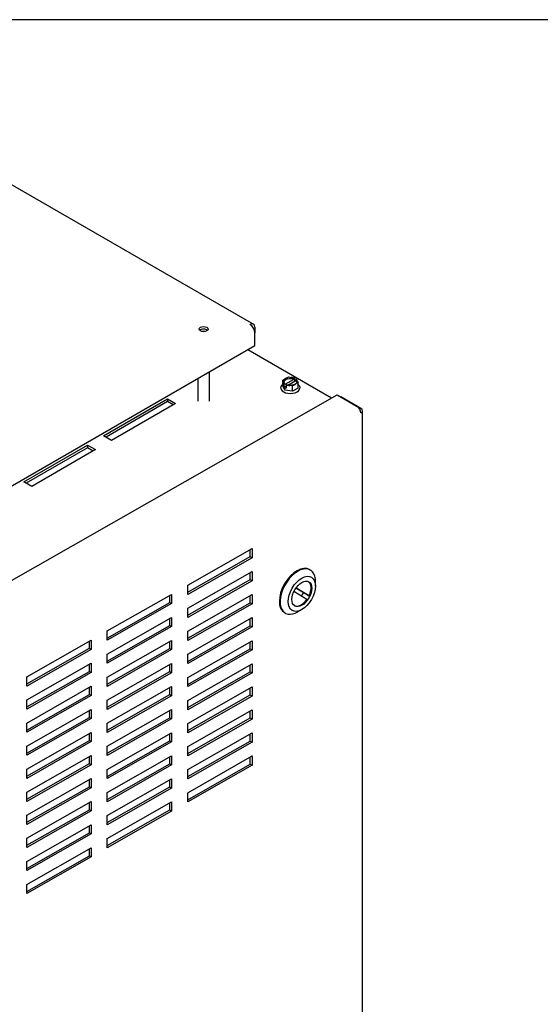
# Model space of a CAD drawing. Units: inches. Extents: x -21 to 135, y -19 to 101.
# Drawn here: x -2 to 10, y 79 to 101 of the extents above; entities that cross this region are included whole.
import ezdxf

# ---------------------------------------------------------------- set-up
doc = ezdxf.new("R2010")
doc.units = ezdxf.units.IN
doc.header["$LTSCALE"] = 4
doc.header["$MEASUREMENT"] = 0
doc.layers.add('BORDER', color=7, linetype='Continuous')

# ---------------------------------------------------------------- blocks, each defined once
blk = doc.blocks.new('MASTER-BORDER')
at = {"layer": 'BORDER'}
blk.add_lwpolyline([(0.5, 0.5), (21.5, 0.5), (21.5, 16.5), (0.5, 16.5)], close=True, dxfattribs=at)

msp = doc.modelspace()

# ---------------------------------------------------------------- linework, layer by layer
at = {"color": 7}
for p, q in [((-3.084, 97.63), (3.422, 93.873)), ((3.453, 93.805), (3.453, 93.683)), ((3.453, 93.397), (3.453, 93.683)), ((-6.942, 87.395), (3.453, 93.397)), ((3.3, 93.309), (5.149, 92.241)), ((2.197, 92.671), (2.197, 92.168)), ((2.446, 92.815), (2.446, 92.168)), ((4.071, 92.632), (4.111, 92.655)), ((4.086, 92.601), (4.071, 92.632)), ((4.071, 92.511), (4.071, 92.632)), ((4.321, 92.651), (4.119, 92.535)), ((4.156, 92.681), (4.196, 92.704)), ((4.184, 92.524), (4.363, 92.627)), ((4.196, 92.704), (4.25, 92.695)), ((4.311, 92.686), (4.332, 92.683)), ((4.321, 92.668), (4.321, 92.651)), ((4.328, 92.68), (4.332, 92.683)), ((4.332, 92.683), (4.332, 92.609)), ((4.363, 92.627), (4.363, 92.643)), ((4.374, 92.658), (4.37, 92.656)), ((4.374, 92.658), (4.38, 92.646)), ((4.396, 92.611), (4.411, 92.579)), ((4.031, 92.46), (4.031, 92.459)), ((4.116, 92.413), (4.071, 92.511)), ((4.107, 92.553), (4.102, 92.565)), ((4.107, 92.553), (4.112, 92.556)), ((4.107, 92.48), (4.107, 92.553)), ((4.15, 92.504), (4.107, 92.48)), ((4.116, 92.46), (4.107, 92.48)), ((4.15, 92.455), (4.116, 92.46)), ((4.116, 92.413), (4.116, 92.46)), ((4.286, 92.387), (4.116, 92.413)), ((4.119, 92.535), (4.119, 92.552)), ((4.154, 92.531), (4.15, 92.529)), ((4.15, 92.529), (4.15, 92.455)), ((4.171, 92.525), (4.15, 92.529)), ((4.286, 92.507), (4.232, 92.516)), ((4.326, 92.53), (4.286, 92.507)), ((4.286, 92.387), (4.286, 92.507)), ((4.411, 92.458), (4.286, 92.387)), ((4.411, 92.579), (4.371, 92.556)), ((4.411, 92.458), (4.411, 92.579)), ((4.45, 92.46), (4.45, 92.459)), ((-6.992, 85.309), (5.273, 92.312)), ((0.111, 91.402), (1.526, 92.219)), ((1.526, 92.219), (1.702, 92.116)), ((1.526, 92.219), (1.526, 92.158)), ((5.273, 92.312), (5.716, 92.054)), ((5.801, 92.004), (5.358, 92.263)), ((5.358, 92.263), (5.358, 92.263)), ((1.526, 92.158), (0.164, 91.372)), ((1.702, 92.116), (0.288, 91.3)), ((1.65, 92.086), (1.526, 92.158)), ((5.836, 68.914), (5.836, 91.956)), ((0.288, 91.3), (0.111, 91.402)), ((-1.656, 90.381), (-0.242, 91.198)), ((-0.242, 91.137), (-1.604, 90.351)), ((-0.065, 91.096), (-1.48, 90.279)), ((-0.242, 91.198), (-0.065, 91.096)), ((-0.242, 91.198), (-0.242, 91.137)), ((-0.118, 91.065), (-0.242, 91.137)), ((-1.48, 90.279), (-1.656, 90.381)), ((1.971, 88.097), (3.393, 88.909)), ((3.393, 88.909), (3.393, 88.705)), ((1.971, 87.942), (3.351, 88.73)), ((3.393, 88.705), (1.971, 87.893)), ((3.351, 88.73), (3.351, 88.885)), ((3.351, 88.73), (3.393, 88.705)), ((1.971, 87.587), (3.393, 88.399)), ((3.351, 88.22), (3.351, 88.375)), ((3.393, 88.399), (3.393, 88.195)), ((4.666, 88.442), (4.684, 88.432)), ((1.971, 87.432), (3.351, 88.22)), ((3.393, 88.195), (1.971, 87.383)), ((1.971, 87.893), (1.971, 88.097)), ((3.351, 88.22), (3.393, 88.195)), ((4.532, 87.933), (4.364, 88.035)), ((4.365, 88.037), (4.655, 87.862)), ((4.797, 88.074), (4.798, 88.175)), ((0.193, 87.083), (1.615, 87.894)), ((1.573, 87.715), (1.573, 87.87)), ((1.615, 87.894), (1.615, 87.69)), ((1.971, 87.077), (3.393, 87.889)), ((3.351, 87.709), (3.351, 87.865)), ((3.393, 87.889), (3.393, 87.685)), ((4.608, 87.781), (4.318, 87.957)), ((4.655, 87.862), (4.532, 87.933)), ((0.193, 86.927), (1.573, 87.715)), ((1.615, 87.69), (0.193, 86.878)), ((1.573, 87.715), (1.615, 87.69)), ((1.971, 86.921), (3.351, 87.709)), ((3.393, 87.685), (1.971, 86.873)), ((3.351, 87.709), (3.393, 87.685)), ((0.193, 86.572), (1.615, 87.384)), ((1.615, 87.384), (1.615, 87.18)), ((1.971, 87.383), (1.971, 87.587)), ((1.971, 86.567), (3.393, 87.379)), ((3.393, 87.379), (3.393, 87.174)), ((4.111, 87.491), (4.128, 87.48)), ((4.496, 87.558), (4.408, 87.508)), ((0.193, 86.417), (1.573, 87.205)), ((1.615, 87.18), (0.193, 86.368)), ((1.573, 87.205), (1.573, 87.36)), ((1.573, 87.205), (1.615, 87.18)), ((1.971, 86.411), (3.351, 87.199)), ((3.393, 87.174), (1.971, 86.362)), ((3.351, 87.199), (3.351, 87.354)), ((3.351, 87.199), (3.393, 87.174)), ((0.193, 86.878), (0.193, 87.083)), ((1.971, 86.873), (1.971, 87.077)), ((-1.584, 86.068), (-0.162, 86.88)), ((-0.204, 86.7), (-0.204, 86.855)), ((-0.162, 86.88), (-0.162, 86.675)), ((0.193, 86.062), (1.615, 86.874)), ((1.573, 86.694), (1.573, 86.85)), ((1.615, 86.874), (1.615, 86.67)), ((1.971, 86.056), (3.393, 86.868)), ((3.351, 86.689), (3.351, 86.844)), ((3.393, 86.868), (3.393, 86.664)), ((-1.584, 85.912), (-0.204, 86.7)), ((-0.162, 86.675), (-1.584, 85.863)), ((-0.204, 86.7), (-0.162, 86.675)), ((0.193, 85.906), (1.573, 86.694)), ((1.615, 86.67), (0.193, 85.858)), ((0.193, 86.368), (0.193, 86.572)), ((1.573, 86.694), (1.615, 86.67)), ((1.971, 85.901), (3.351, 86.689)), ((3.393, 86.664), (1.971, 85.852)), ((1.971, 86.362), (1.971, 86.567)), ((3.351, 86.689), (3.393, 86.664)), ((-1.584, 85.557), (-0.162, 86.369)), ((-0.204, 86.19), (-0.204, 86.345)), ((-0.162, 86.369), (-0.162, 86.165)), ((0.193, 85.552), (1.615, 86.364)), ((1.573, 86.184), (1.573, 86.339)), ((1.615, 86.364), (1.615, 86.159)), ((1.971, 85.546), (3.393, 86.358)), ((3.351, 86.178), (3.351, 86.334)), ((3.393, 86.358), (3.393, 86.154)), ((-1.584, 85.402), (-0.204, 86.19)), ((-0.162, 86.165), (-1.584, 85.353)), ((-1.584, 85.863), (-1.584, 86.068)), ((-0.204, 86.19), (-0.162, 86.165)), ((0.193, 85.396), (1.573, 86.184)), ((1.615, 86.159), (0.193, 85.347)), ((1.573, 86.184), (1.615, 86.159)), ((1.971, 85.391), (3.351, 86.178)), ((3.393, 86.154), (1.971, 85.342)), ((3.351, 86.178), (3.393, 86.154)), ((-1.584, 85.047), (-0.162, 85.859)), ((-0.162, 85.859), (-0.162, 85.655)), ((0.193, 85.858), (0.193, 86.062)), ((0.193, 85.041), (1.615, 85.853)), ((1.615, 85.853), (1.615, 85.649)), ((1.971, 85.852), (1.971, 86.056)), ((1.971, 85.036), (3.393, 85.848)), ((3.393, 85.848), (3.393, 85.643)), ((-1.584, 84.892), (-0.204, 85.679)), ((-0.162, 85.655), (-1.584, 84.843)), ((-0.204, 85.679), (-0.204, 85.835)), ((-0.204, 85.679), (-0.162, 85.655)), ((0.193, 84.886), (1.573, 85.674)), ((1.615, 85.649), (0.193, 84.837)), ((1.573, 85.674), (1.573, 85.829)), ((1.573, 85.674), (1.615, 85.649)), ((1.971, 84.88), (3.351, 85.668)), ((3.393, 85.643), (1.971, 84.831)), ((3.351, 85.668), (3.351, 85.823)), ((3.351, 85.668), (3.393, 85.643)), ((-1.584, 85.353), (-1.584, 85.557)), ((0.193, 85.347), (0.193, 85.552)), ((1.971, 85.342), (1.971, 85.546)), ((-1.584, 84.537), (-0.162, 85.349)), ((-0.204, 85.169), (-0.204, 85.324)), ((-0.162, 85.349), (-0.162, 85.144)), ((0.193, 84.531), (1.615, 85.343)), ((1.573, 85.163), (1.573, 85.319)), ((1.615, 85.343), (1.615, 85.139)), ((1.971, 84.525), (3.393, 85.337)), ((3.351, 85.158), (3.351, 85.313)), ((3.393, 85.337), (3.393, 85.133)), ((-1.584, 84.381), (-0.204, 85.169)), ((-0.162, 85.144), (-1.584, 84.332)), ((-1.584, 84.843), (-1.584, 85.047)), ((-0.204, 85.169), (-0.162, 85.144)), ((0.193, 84.376), (1.573, 85.163)), ((1.615, 85.139), (0.193, 84.327)), ((0.193, 84.837), (0.193, 85.041)), ((1.573, 85.163), (1.615, 85.139)), ((1.971, 84.37), (3.351, 85.158)), ((3.393, 85.133), (1.971, 84.321)), ((1.971, 84.831), (1.971, 85.036)), ((3.351, 85.158), (3.393, 85.133)), ((-1.584, 84.026), (-0.162, 84.838)), ((-0.204, 84.659), (-0.204, 84.814)), ((-0.162, 84.838), (-0.162, 84.634)), ((0.193, 84.021), (1.615, 84.833)), ((1.573, 84.653), (1.573, 84.809)), ((1.615, 84.833), (1.615, 84.628)), ((1.971, 84.015), (3.393, 84.827)), ((3.351, 84.647), (3.351, 84.803)), ((3.393, 84.827), (3.393, 84.623)), ((-1.584, 83.871), (-0.204, 84.659)), ((-0.162, 84.634), (-1.584, 83.822)), ((-0.204, 84.659), (-0.162, 84.634)), ((0.193, 83.865), (1.573, 84.653)), ((1.615, 84.628), (0.193, 83.817)), ((1.573, 84.653), (1.615, 84.628)), ((1.971, 83.86), (3.351, 84.647)), ((3.393, 84.623), (1.971, 83.811)), ((3.351, 84.647), (3.393, 84.623)), ((-1.584, 84.332), (-1.584, 84.537)), ((-1.584, 83.516), (-0.162, 84.328)), ((-0.162, 84.328), (-0.162, 84.124)), ((0.193, 84.327), (0.193, 84.531)), ((0.193, 83.51), (1.615, 84.322)), ((1.615, 84.322), (1.615, 84.118)), ((1.971, 84.321), (1.971, 84.525)), ((-1.584, 83.361), (-0.204, 84.148)), ((-0.162, 84.124), (-1.584, 83.312)), ((-0.204, 84.148), (-0.204, 84.304)), ((-0.204, 84.148), (-0.162, 84.124)), ((0.193, 83.355), (1.573, 84.143)), ((1.615, 84.118), (0.193, 83.306)), ((1.573, 84.143), (1.573, 84.298)), ((1.573, 84.143), (1.615, 84.118)), ((1.971, 83.505), (3.393, 84.317)), ((1.971, 83.349), (3.351, 84.137)), ((3.393, 84.113), (1.971, 83.301)), ((3.351, 84.137), (3.351, 84.293)), ((3.351, 84.137), (3.393, 84.113)), ((3.393, 84.317), (3.393, 84.113)), ((-1.584, 83.822), (-1.584, 84.026)), ((0.193, 83.817), (0.193, 84.021)), ((1.971, 83.811), (1.971, 84.015)), ((-1.584, 83.006), (-0.162, 83.818)), ((-0.204, 83.638), (-0.204, 83.794)), ((-0.162, 83.818), (-0.162, 83.614)), ((0.193, 83), (1.615, 83.812)), ((1.573, 83.632), (1.573, 83.788)), ((1.615, 83.812), (1.615, 83.608)), ((-1.584, 82.85), (-0.204, 83.638)), ((-0.162, 83.614), (-1.584, 82.802)), ((-1.584, 83.312), (-1.584, 83.516)), ((-0.204, 83.638), (-0.162, 83.614)), ((0.193, 82.845), (1.573, 83.632)), ((1.615, 83.608), (0.193, 82.796)), ((0.193, 83.306), (0.193, 83.51)), ((1.573, 83.632), (1.615, 83.608)), ((1.971, 83.301), (1.971, 83.505)), ((-1.584, 82.495), (-0.162, 83.307)), ((-0.204, 83.128), (-0.204, 83.283)), ((-0.162, 83.307), (-0.162, 83.103)), ((0.193, 82.49), (1.615, 83.302)), ((1.573, 83.122), (1.573, 83.278)), ((1.615, 83.302), (1.615, 83.098)), ((-1.584, 82.34), (-0.204, 83.128)), ((-0.162, 83.103), (-1.584, 82.291)), ((-0.204, 83.128), (-0.162, 83.103)), ((0.193, 82.334), (1.573, 83.122)), ((1.615, 83.098), (0.193, 82.286)), ((1.573, 83.122), (1.615, 83.098)), ((-1.584, 82.802), (-1.584, 83.006)), ((-1.584, 81.985), (-0.162, 82.797)), ((-0.162, 82.797), (-0.162, 82.593)), ((0.193, 82.796), (0.193, 83)), ((-1.584, 81.83), (-0.204, 82.618)), ((-0.162, 82.593), (-1.584, 81.781)), ((-0.204, 82.618), (-0.204, 82.773)), ((-0.204, 82.618), (-0.162, 82.593)), ((-1.584, 82.291), (-1.584, 82.495)), ((0.193, 82.286), (0.193, 82.49)), ((-1.584, 81.475), (-0.162, 82.287)), ((-0.204, 82.107), (-0.204, 82.263)), ((-0.162, 82.287), (-0.162, 82.083)), ((-1.584, 81.319), (-0.204, 82.107)), ((-0.162, 82.083), (-1.584, 81.271)), ((-1.584, 81.781), (-1.584, 81.985)), ((-0.204, 82.107), (-0.162, 82.083)), ((-1.584, 81.271), (-1.584, 81.475))]:
    msp.add_line(p, q, dxfattribs=at)
at = {"color": 7, "flags": 128}
for points in [[(4.086, 92.601), (4.086, 92.599), (4.087, 92.598), (4.088, 92.596), (4.088, 92.595), (4.089, 92.593), (4.09, 92.592), (4.09, 92.59), (4.091, 92.588), (4.092, 92.587), (4.092, 92.585), (4.093, 92.584), (4.094, 92.582), (4.094, 92.581), (4.095, 92.58), (4.096, 92.578), (4.096, 92.577), (4.097, 92.575), (4.098, 92.574), (4.099, 92.572), (4.099, 92.571), (4.1, 92.57), (4.101, 92.568), (4.101, 92.567), (4.102, 92.565)], [(4.156, 92.681), (4.154, 92.68), (4.152, 92.679), (4.15, 92.677), (4.148, 92.676), (4.147, 92.675), (4.145, 92.674), (4.143, 92.673), (4.141, 92.672), (4.139, 92.671), (4.137, 92.67), (4.135, 92.668), (4.133, 92.667), (4.132, 92.666), (4.13, 92.665), (4.128, 92.664), (4.126, 92.663), (4.124, 92.662), (4.122, 92.661), (4.12, 92.66), (4.118, 92.659), (4.117, 92.658), (4.115, 92.657), (4.113, 92.656), (4.111, 92.655)], [(4.311, 92.686), (4.309, 92.686), (4.306, 92.686), (4.303, 92.687), (4.301, 92.687), (4.299, 92.688), (4.296, 92.688), (4.293, 92.688), (4.291, 92.689), (4.288, 92.689), (4.286, 92.689), (4.283, 92.69), (4.281, 92.69), (4.278, 92.69), (4.276, 92.691), (4.273, 92.691), (4.27, 92.692), (4.268, 92.692), (4.265, 92.693), (4.263, 92.693), (4.26, 92.694), (4.258, 92.694), (4.255, 92.694), (4.252, 92.695), (4.25, 92.695)], [(4.321, 92.668), (4.321, 92.668), (4.321, 92.669), (4.321, 92.669), (4.321, 92.67), (4.321, 92.671), (4.321, 92.671), (4.321, 92.672), (4.322, 92.672), (4.322, 92.673), (4.322, 92.674), (4.322, 92.674), (4.323, 92.675), (4.323, 92.675), (4.323, 92.676), (4.324, 92.676), (4.324, 92.677), (4.325, 92.677), (4.325, 92.678), (4.326, 92.678), (4.326, 92.679), (4.326, 92.679), (4.327, 92.679), (4.327, 92.68), (4.328, 92.68)], [(4.37, 92.656), (4.37, 92.655), (4.369, 92.655), (4.369, 92.655), (4.368, 92.654), (4.368, 92.654), (4.367, 92.653), (4.367, 92.653), (4.367, 92.652), (4.366, 92.652), (4.366, 92.651), (4.365, 92.651), (4.365, 92.65), (4.365, 92.65), (4.365, 92.649), (4.364, 92.649), (4.364, 92.648), (4.364, 92.647), (4.364, 92.647), (4.363, 92.646), (4.363, 92.646), (4.363, 92.645), (4.363, 92.644), (4.363, 92.644), (4.363, 92.643)], [(4.396, 92.611), (4.396, 92.612), (4.395, 92.613), (4.394, 92.615), (4.394, 92.616), (4.393, 92.618), (4.392, 92.619), (4.392, 92.621), (4.391, 92.622), (4.39, 92.623), (4.389, 92.625), (4.389, 92.626), (4.388, 92.628), (4.387, 92.629), (4.387, 92.631), (4.386, 92.632), (4.385, 92.634), (4.385, 92.635), (4.384, 92.637), (4.383, 92.638), (4.383, 92.64), (4.382, 92.641), (4.381, 92.643), (4.381, 92.644), (4.38, 92.646)], [(4.031, 92.46), (4.032, 92.471), (4.034, 92.483), (4.038, 92.493), (4.042, 92.504), (4.048, 92.514), (4.055, 92.523), (4.063, 92.531), (4.071, 92.54)], [(4.117, 92.556), (4.112, 92.561), (4.108, 92.566), (4.101, 92.576), (4.097, 92.587), (4.095, 92.597)], [(4.112, 92.556), (4.112, 92.556), (4.113, 92.556), (4.113, 92.556), (4.114, 92.556), (4.114, 92.556), (4.114, 92.557), (4.115, 92.557), (4.115, 92.557), (4.116, 92.556), (4.116, 92.556), (4.116, 92.556), (4.117, 92.556), (4.117, 92.556), (4.117, 92.556), (4.118, 92.555), (4.118, 92.555), (4.118, 92.555), (4.118, 92.554), (4.118, 92.554), (4.119, 92.554), (4.119, 92.553), (4.119, 92.553), (4.119, 92.552), (4.119, 92.552)], [(4.159, 92.532), (4.159, 92.532), (4.158, 92.532), (4.158, 92.532), (4.158, 92.532), (4.158, 92.532), (4.158, 92.532), (4.157, 92.532), (4.157, 92.532), (4.157, 92.532), (4.157, 92.532), (4.157, 92.532), (4.157, 92.532), (4.156, 92.532), (4.156, 92.532), (4.156, 92.532), (4.156, 92.532), (4.155, 92.532), (4.155, 92.532), (4.155, 92.532), (4.155, 92.531), (4.155, 92.531), (4.154, 92.531), (4.154, 92.531), (4.154, 92.531)], [(4.387, 92.597), (4.385, 92.588), (4.382, 92.578), (4.376, 92.568), (4.368, 92.559), (4.357, 92.549), (4.344, 92.541), (4.329, 92.534), (4.312, 92.528), (4.293, 92.523), (4.274, 92.52), (4.254, 92.518), (4.234, 92.518), (4.214, 92.519), (4.195, 92.522), (4.176, 92.526), (4.159, 92.532)], [(4.171, 92.525), (4.173, 92.525), (4.176, 92.525), (4.178, 92.524), (4.181, 92.524), (4.183, 92.523), (4.186, 92.523), (4.189, 92.522), (4.191, 92.522), (4.194, 92.521), (4.196, 92.521), (4.199, 92.521), (4.201, 92.52), (4.204, 92.52), (4.206, 92.519), (4.209, 92.519), (4.212, 92.519), (4.214, 92.518), (4.217, 92.518), (4.219, 92.518), (4.222, 92.517), (4.224, 92.517), (4.227, 92.517), (4.229, 92.516), (4.232, 92.516)], [(4.326, 92.53), (4.328, 92.531), (4.33, 92.532), (4.332, 92.534), (4.334, 92.535), (4.335, 92.536), (4.337, 92.537), (4.339, 92.538), (4.341, 92.539), (4.343, 92.54), (4.345, 92.541), (4.347, 92.542), (4.349, 92.543), (4.35, 92.544), (4.352, 92.545), (4.354, 92.546), (4.356, 92.547), (4.358, 92.548), (4.36, 92.55), (4.362, 92.551), (4.364, 92.552), (4.365, 92.553), (4.367, 92.554), (4.369, 92.555), (4.371, 92.556)], [(4.411, 92.54), (4.419, 92.531), (4.427, 92.523), (4.434, 92.514), (4.44, 92.504), (4.444, 92.493), (4.448, 92.483), (4.45, 92.471), (4.45, 92.46)]]:
    msp.add_lwpolyline(points, dxfattribs=at)
at = {"color": 7}
for centre, major_axis, ratio in [((2.321, 93.764), (0.1, 0), 0.57735), ((4.494, 87.905), (-0.215, -0.368), 0.58053), ((4.494, 87.905), (-0.156, -0.268), 0.58053)]:
    msp.add_ellipse(centre, major_axis=major_axis, ratio=ratio, dxfattribs=at)
for centre, major_axis, ratio, start_param, end_param in [((2.321, 93.703), (-0.101, 0), 0.57735, 3.69499, 5.729788), ((2.321, 93.642), (0.124, 0), 0.57735, 1.257008, 1.884585), ((3.348, 93.744), (0.075, 0.129), 0.57735, 5.497787, 7.068583), ((3.348, 93.744), (-0.075, 0.129), 0.57735, 3.926991, 5.497787), ((4.241, 92.581), (-0.146, 0), 0.57735, 4.133296, 6.182336), ((4.241, 92.581), (0.146, 0), 0.57735, 0.10085, 0.576699), ((4.241, 92.459), (-0.209, 0), 0.57735, 0, 3.141593), ((5.716, 91.956), (-0.06, 0.104), 0.574153, 3.929737, 5.500533), ((5.716, 91.956), (0.12, 0), 0.57735, 5.492264, 7.06306), ((4.389, 87.967), (-0.278, -0.476), 0.58053, 3.141593, 6.283185), ((4.406, 87.956), (0.278, 0.476), 0.58053, 5.489456, 10.218507), ((4.479, 87.914), (0.156, 0.268), 0.58053, 4.853978, 6.235661), ((4.356, 87.985), (-0.156, -0.268), 0.58053, 1.418436, 1.712386), ((4.479, 87.914), (-0.156, -0.268), 0.58053, 0.047525, 1.411249)]:
    msp.add_ellipse(centre, major_axis=major_axis, ratio=ratio, start_param=start_param, end_param=end_param, dxfattribs=at)

# ---------------------------------------------------------------- block references
at = {"color": 7, "xscale": 7.463312724803062, "yscale": 7.463312724803062, "zscale": 7.463312724803062}
msp.add_blockref('MASTER-BORDER', (-25.225, -22.534), dxfattribs=at)

doc.saveas('drawing.dxf')
